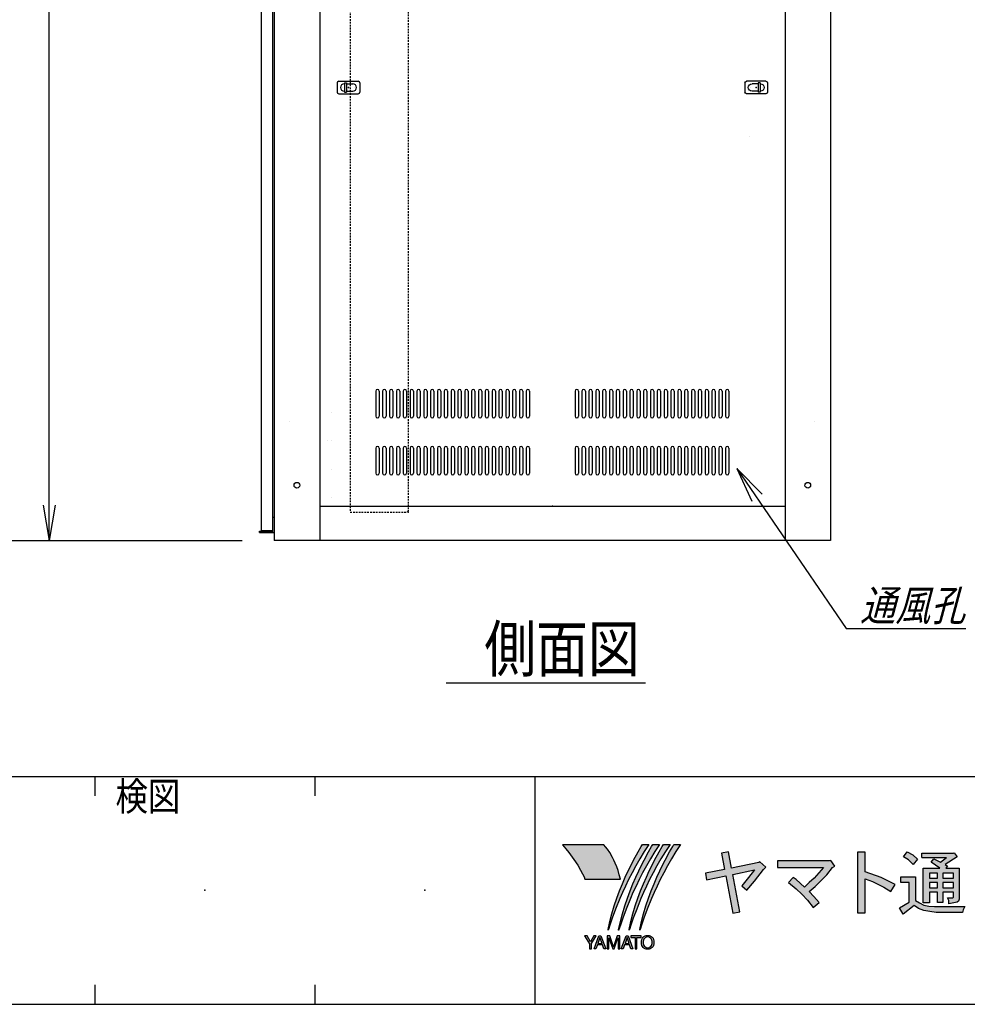
# Model space of a CAD drawing. Units: millimetres. Extents: x 0 to 398, y 1 to 284.
# Drawn here: x 114 to 197, y 5 to 91 of the extents above; entities that cross this region are included whole.
import ezdxf

# ---------------------------------------------------------------- set-up
doc = ezdxf.new("R2010")
doc.units = ezdxf.units.MM
doc.linetypes.add('CENTER', pattern=[12, 7.5, -1.5, 1.5, -1.5])
doc.linetypes.add('DASHED', pattern=[4.5, 3, -1.5])
doc.styles.get("Standard").update_dxf_attribs({"font": 'ROMANS', "bigfont": 'EXTFONT'})
doc.dimstyles.new('ISO-25', dxfattribs={"dimtxt": 2.5, "dimasz": 2.5, "dimexe": 1.25, "dimexo": 0.625, "dimtad": 1, "dimtxsty": 'Standard', "dimcen": 2.5, "dimadec": 0, "dimazin": 0, "dimtfac": 1, "dimtmove": 0, "dimatfit": 3, "dimfxl": 1, "dimarcsym": 0})

# ---------------------------------------------------------------- blocks, each defined once
blk = doc.blocks.new('DTL0006')
at = {"color": 0, "linetype": 'Continuous'}
for p, q in [((-310, 202), (-310, 158)), ((-304, 202), (-304, 158)), ((-298, 202), (-298, 158)), ((-292, 202), (-292, 158)), ((-286, 202), (-286, 158)), ((-280, 202), (-280, 158)), ((-274, 202), (-274, 158)), ((-268, 202), (-268, 158)), ((-262, 202), (-262, 158)), ((-256, 202), (-256, 158)), ((-250, 202), (-250, 158)), ((-244, 202), (-244, 158)), ((-238, 202), (-238, 158)), ((-232, 202), (-232, 158)), ((-226, 202), (-226, 158)), ((-220, 202), (-220, 158)), ((-214, 202), (-214, 158)), ((-208, 202), (-208, 158)), ((-202, 202), (-202, 158)), ((-196, 202), (-196, 158)), ((-190, 202), (-190, 158)), ((-184, 202), (-184, 158)), ((-178, 202), (-178, 158)), ((-172, 202), (-172, 158)), ((-166, 202), (-166, 158)), ((-160, 202), (-160, 158)), ((-154, 202), (-154, 158)), ((-148, 202), (-148, 158)), ((-142, 202), (-142, 158)), ((-136, 202), (-136, 158)), ((-130, 202), (-130, 158)), ((-124, 202), (-124, 158)), ((-118, 202), (-118, 158)), ((-112, 202), (-112, 158)), ((-106, 202), (-106, 158)), ((-100, 202), (-100, 158)), ((-94, 202), (-94, 158)), ((-88, 202), (-88, 158)), ((-82, 202), (-82, 158)), ((-76, 202), (-76, 158)), ((-70, 202), (-70, 158)), ((-64, 202), (-64, 158)), ((-58, 202), (-58, 158)), ((-52, 202), (-52, 158)), ((-46, 202), (-46, 158)), ((-40, 202), (-40, 158)), ((40, 202), (40, 158)), ((46, 202), (46, 158)), ((52, 202), (52, 158)), ((58, 202), (58, 158)), ((64, 202), (64, 158)), ((70, 202), (70, 158)), ((76, 202), (76, 158)), ((82, 202), (82, 158)), ((88, 202), (88, 158)), ((94, 202), (94, 158)), ((100, 202), (100, 158)), ((106, 202), (106, 158)), ((112, 202), (112, 158)), ((118, 202), (118, 158)), ((124, 202), (124, 158)), ((130, 202), (130, 158)), ((136, 202), (136, 158)), ((142, 202), (142, 158)), ((148, 202), (148, 158)), ((154, 202), (154, 158)), ((160, 202), (160, 158)), ((166, 202), (166, 158)), ((172, 202), (172, 158)), ((178, 202), (178, 158)), ((184, 202), (184, 158)), ((190, 202), (190, 158)), ((196, 202), (196, 158)), ((202, 202), (202, 158)), ((208, 202), (208, 158)), ((214, 202), (214, 158)), ((220, 202), (220, 158)), ((226, 202), (226, 158)), ((232, 202), (232, 158)), ((238, 202), (238, 158)), ((244, 202), (244, 158)), ((250, 202), (250, 158)), ((256, 202), (256, 158)), ((262, 202), (262, 158)), ((268, 202), (268, 158)), ((274, 202), (274, 158)), ((280, 202), (280, 158)), ((286, 202), (286, 158)), ((292, 202), (292, 158)), ((298, 202), (298, 158)), ((304, 202), (304, 158)), ((310, 202), (310, 158)), ((-308.5, 155), (-308.5, 155)), ((-296.5, 155), (-296.5, 155)), ((-284.5, 155), (-284.5, 155)), ((-272.5, 155), (-272.5, 155)), ((-260.5, 155), (-260.5, 155)), ((-248.5, 155), (-248.5, 155)), ((-236.5, 155), (-236.5, 155)), ((-224.5, 155), (-224.5, 155)), ((-212.5, 155), (-212.5, 155)), ((-200.5, 155), (-200.5, 155)), ((-188.5, 155), (-188.5, 155)), ((-176.5, 155), (-176.5, 155)), ((-164.5, 155), (-164.5, 155)), ((-152.5, 155), (-152.5, 155)), ((-140.5, 155), (-140.5, 155)), ((-128.5, 155), (-128.5, 155)), ((-116.5, 155), (-116.5, 155)), ((-104.5, 155), (-104.5, 155)), ((-92.5, 155), (-92.5, 155)), ((-80.5, 155), (-80.5, 155)), ((-68.5, 155), (-68.5, 155)), ((-56.5, 155), (-56.5, 155)), ((-44.5, 155), (-44.5, 155)), ((44.5, 155), (44.5, 155)), ((56.5, 155), (56.5, 155)), ((68.5, 155), (68.5, 155)), ((80.5, 155), (80.5, 155)), ((92.5, 155), (92.5, 155)), ((104.5, 155), (104.5, 155)), ((116.5, 155), (116.5, 155)), ((128.5, 155), (128.5, 155)), ((140.5, 155), (140.5, 155)), ((152.5, 155), (152.5, 155)), ((164.5, 155), (164.5, 155)), ((176.5, 155), (176.5, 155)), ((188.5, 155), (188.5, 155)), ((200.5, 155), (200.5, 155)), ((212.5, 155), (212.5, 155)), ((224.5, 155), (224.5, 155)), ((236.5, 155), (236.5, 155)), ((248.5, 155), (248.5, 155)), ((260.5, 155), (260.5, 155)), ((272.5, 155), (272.5, 155)), ((284.5, 155), (284.5, 155)), ((296.5, 155), (296.5, 155)), ((308.5, 155), (308.5, 155)), ((-310, 102), (-310, 58)), ((-304, 102), (-304, 58)), ((-298, 102), (-298, 58)), ((-292, 102), (-292, 58)), ((-286, 102), (-286, 58)), ((-280, 102), (-280, 58)), ((-274, 102), (-274, 58)), ((-268, 102), (-268, 58)), ((-262, 102), (-262, 58)), ((-256, 102), (-256, 58)), ((-250, 102), (-250, 58)), ((-244, 102), (-244, 58)), ((-238, 102), (-238, 58)), ((-232, 102), (-232, 58)), ((-226, 102), (-226, 58)), ((-220, 102), (-220, 58)), ((-214, 102), (-214, 58)), ((-208, 102), (-208, 58)), ((-202, 102), (-202, 58)), ((-196, 102), (-196, 58)), ((-190, 102), (-190, 58)), ((-184, 102), (-184, 58)), ((-178, 102), (-178, 58)), ((-172, 102), (-172, 58)), ((-166, 102), (-166, 58)), ((-160, 102), (-160, 58)), ((-154, 102), (-154, 58)), ((-148, 102), (-148, 58)), ((-142, 102), (-142, 58)), ((-136, 102), (-136, 58)), ((-130, 102), (-130, 58)), ((-124, 102), (-124, 58)), ((-118, 102), (-118, 58)), ((-112, 102), (-112, 58)), ((-106, 102), (-106, 58)), ((-100, 102), (-100, 58)), ((-94, 102), (-94, 58)), ((-88, 102), (-88, 58)), ((-82, 102), (-82, 58)), ((-76, 102), (-76, 58)), ((-70, 102), (-70, 58)), ((-64, 102), (-64, 58)), ((-58, 102), (-58, 58)), ((-52, 102), (-52, 58)), ((-46, 102), (-46, 58)), ((-40, 102), (-40, 58)), ((40, 102), (40, 58)), ((46, 102), (46, 58)), ((52, 102), (52, 58)), ((58, 102), (58, 58)), ((64, 102), (64, 58)), ((70, 102), (70, 58)), ((76, 102), (76, 58)), ((82, 102), (82, 58)), ((88, 102), (88, 58)), ((94, 102), (94, 58)), ((100, 102), (100, 58)), ((106, 102), (106, 58)), ((112, 102), (112, 58)), ((118, 102), (118, 58)), ((124, 102), (124, 58)), ((130, 102), (130, 58)), ((136, 102), (136, 58)), ((142, 102), (142, 58)), ((148, 102), (148, 58)), ((154, 102), (154, 58)), ((160, 102), (160, 58)), ((166, 102), (166, 58)), ((172, 102), (172, 58)), ((178, 102), (178, 58)), ((184, 102), (184, 58)), ((190, 102), (190, 58)), ((196, 102), (196, 58)), ((202, 102), (202, 58)), ((208, 102), (208, 58)), ((214, 102), (214, 58)), ((220, 102), (220, 58)), ((226, 102), (226, 58)), ((232, 102), (232, 58)), ((238, 102), (238, 58)), ((244, 102), (244, 58)), ((250, 102), (250, 58)), ((256, 102), (256, 58)), ((262, 102), (262, 58)), ((268, 102), (268, 58)), ((274, 102), (274, 58)), ((280, 102), (280, 58)), ((286, 102), (286, 58)), ((292, 102), (292, 58)), ((298, 102), (298, 58)), ((304, 102), (304, 58)), ((310, 102), (310, 58)), ((-308.5, 55), (-308.5, 55)), ((-296.5, 55), (-296.5, 55)), ((-284.5, 55), (-284.5, 55)), ((-272.5, 55), (-272.5, 55)), ((-260.5, 55), (-260.5, 55)), ((-248.5, 55), (-248.5, 55)), ((-236.5, 55), (-236.5, 55)), ((-224.5, 55), (-224.5, 55)), ((-212.5, 55), (-212.5, 55)), ((-200.5, 55), (-200.5, 55)), ((-188.5, 55), (-188.5, 55)), ((-176.5, 55), (-176.5, 55)), ((-164.5, 55), (-164.5, 55)), ((-152.5, 55), (-152.5, 55)), ((-140.5, 55), (-140.5, 55)), ((-128.5, 55), (-128.5, 55)), ((-116.5, 55), (-116.5, 55)), ((-104.5, 55), (-104.5, 55)), ((-92.5, 55), (-92.5, 55)), ((-80.5, 55), (-80.5, 55)), ((-68.5, 55), (-68.5, 55)), ((-56.5, 55), (-56.5, 55)), ((-44.5, 55), (-44.5, 55)), ((44.5, 55), (44.5, 55)), ((56.5, 55), (56.5, 55)), ((68.5, 55), (68.5, 55)), ((80.5, 55), (80.5, 55)), ((92.5, 55), (92.5, 55)), ((104.5, 55), (104.5, 55)), ((116.5, 55), (116.5, 55)), ((128.5, 55), (128.5, 55)), ((140.5, 55), (140.5, 55)), ((152.5, 55), (152.5, 55)), ((164.5, 55), (164.5, 55)), ((176.5, 55), (176.5, 55)), ((188.5, 55), (188.5, 55)), ((200.5, 55), (200.5, 55)), ((212.5, 55), (212.5, 55)), ((224.5, 55), (224.5, 55)), ((236.5, 55), (236.5, 55)), ((248.5, 55), (248.5, 55)), ((260.5, 55), (260.5, 55)), ((272.5, 55), (272.5, 55)), ((284.5, 55), (284.5, 55)), ((296.5, 55), (296.5, 55)), ((308.5, 55), (308.5, 55))]:
    blk.add_line(p, q, dxfattribs=at)
for centre, start, end in [((-307, 202), 0, 180), ((-295, 202), 0, 180), ((-283, 202), 0, 180), ((-271, 202), 0, 180), ((-259, 202), 0, 180), ((-247, 202), 0, 180), ((-235, 202), 0, 180), ((-223, 202), 0, 180), ((-211, 202), 0, 180), ((-199, 202), 0, 180), ((-187, 202), 0, 180), ((-175, 202), 0, 180), ((-163, 202), 0, 180), ((-151, 202), 0, 180), ((-139, 202), 0, 180), ((-127, 202), 0, 180), ((-115, 202), 0, 180), ((-103, 202), 0, 180), ((-91, 202), 0, 180), ((-79, 202), 0, 180), ((-67, 202), 0, 180), ((-55, 202), 0, 180), ((-43, 202), 0, 180), ((43, 202), 0, 180), ((55, 202), 0, 180), ((67, 202), 0, 180), ((79, 202), 0, 180), ((91, 202), 0, 180), ((103, 202), 0, 180), ((115, 202), 0, 180), ((127, 202), 0, 180), ((139, 202), 0, 180), ((151, 202), 0, 180), ((163, 202), 0, 180), ((175, 202), 0, 180), ((187, 202), 0, 180), ((199, 202), 0, 180), ((211, 202), 0, 180), ((223, 202), 0, 180), ((235, 202), 0, 180), ((247, 202), 0, 180), ((259, 202), 0, 180), ((271, 202), 0, 180), ((283, 202), 0, 180), ((295, 202), 0, 180), ((307, 202), 0, 180), ((-307, 158), 180, 0), ((-295, 158), 180, 0), ((-283, 158), 180, 0), ((-271, 158), 180, 0), ((-259, 158), 180, 0), ((-247, 158), 180, 0), ((-235, 158), 180, 0), ((-223, 158), 180, 0), ((-211, 158), 180, 0), ((-199, 158), 180, 0), ((-187, 158), 180, 0), ((-175, 158), 180, 0), ((-163, 158), 180, 0), ((-151, 158), 180, 0), ((-139, 158), 180, 0), ((-127, 158), 180, 0), ((-115, 158), 180, 0), ((-103, 158), 180, 0), ((-91, 158), 180, 0), ((-79, 158), 180, 0), ((-67, 158), 180, 0), ((-55, 158), 180, 0), ((-43, 158), 180, 0), ((43, 158), 180, 0), ((55, 158), 180, 0), ((67, 158), 180, 0), ((79, 158), 180, 0), ((91, 158), 180, 0), ((103, 158), 180, 0), ((115, 158), 180, 0), ((127, 158), 180, 0), ((139, 158), 180, 0), ((151, 158), 180, 0), ((163, 158), 180, 0), ((175, 158), 180, 0), ((187, 158), 180, 0), ((199, 158), 180, 0), ((211, 158), 180, 0), ((223, 158), 180, 0), ((235, 158), 180, 0), ((247, 158), 180, 0), ((259, 158), 180, 0), ((271, 158), 180, 0), ((283, 158), 180, 0), ((295, 158), 180, 0), ((307, 158), 180, 0), ((-307, 102), 0, 180), ((-295, 102), 0, 180), ((-283, 102), 0, 180), ((-271, 102), 0, 180), ((-259, 102), 0, 180), ((-247, 102), 0, 180), ((-235, 102), 0, 180), ((-223, 102), 0, 180), ((-211, 102), 0, 180), ((-199, 102), 0, 180), ((-187, 102), 0, 180), ((-175, 102), 0, 180), ((-163, 102), 0, 180), ((-151, 102), 0, 180), ((-139, 102), 0, 180), ((-127, 102), 0, 180), ((-115, 102), 0, 180), ((-103, 102), 0, 180), ((-91, 102), 0, 180), ((-79, 102), 0, 180), ((-67, 102), 0, 180), ((-55, 102), 0, 180), ((-43, 102), 0, 180), ((43, 102), 0, 180), ((55, 102), 0, 180), ((67, 102), 0, 180), ((79, 102), 0, 180), ((91, 102), 0, 180), ((103, 102), 0, 180), ((115, 102), 0, 180), ((127, 102), 0, 180), ((139, 102), 0, 180), ((151, 102), 0, 180), ((163, 102), 0, 180), ((175, 102), 0, 180), ((187, 102), 0, 180), ((199, 102), 0, 180), ((211, 102), 0, 180), ((223, 102), 0, 180), ((235, 102), 0, 180), ((247, 102), 0, 180), ((259, 102), 0, 180), ((271, 102), 0, 180), ((283, 102), 0, 180), ((295, 102), 0, 180), ((307, 102), 0, 180), ((-307, 58), 180, 0), ((-295, 58), 180, 0), ((-283, 58), 180, 0), ((-271, 58), 180, 0), ((-259, 58), 180, 0), ((-247, 58), 180, 0), ((-235, 58), 180, 0), ((-223, 58), 180, 0), ((-211, 58), 180, 0), ((-199, 58), 180, 0), ((-187, 58), 180, 0), ((-175, 58), 180, 0), ((-163, 58), 180, 0), ((-151, 58), 180, 0), ((-139, 58), 180, 0), ((-127, 58), 180, 0), ((-115, 58), 180, 0), ((-103, 58), 180, 0), ((-91, 58), 180, 0), ((-79, 58), 180, 0), ((-67, 58), 180, 0), ((-55, 58), 180, 0), ((-43, 58), 180, 0), ((43, 58), 180, 0), ((55, 58), 180, 0), ((67, 58), 180, 0), ((79, 58), 180, 0), ((91, 58), 180, 0), ((103, 58), 180, 0), ((115, 58), 180, 0), ((127, 58), 180, 0), ((139, 58), 180, 0), ((151, 58), 180, 0), ((163, 58), 180, 0), ((175, 58), 180, 0), ((187, 58), 180, 0), ((199, 58), 180, 0), ((211, 58), 180, 0), ((223, 58), 180, 0), ((235, 58), 180, 0), ((247, 58), 180, 0), ((259, 58), 180, 0), ((271, 58), 180, 0), ((283, 58), 180, 0), ((295, 58), 180, 0), ((307, 58), 180, 0)]:
    blk.add_arc(centre, 3, start, end, dxfattribs=at)
at = {"color": 0}
blk.add_point((0, 0), dxfattribs=at)
blk = doc.blocks.new('DTL0011')
at = {"color": 0, "linetype": 'DASHED'}
for p, q in [((0, 800), (0, -1300)), ((102, 798), (102, -1298)), ((0, -1300), (100, -1300)), ((102, -1298), (100, -1300))]:
    blk.add_line(p, q, dxfattribs=at)
at = {"color": 0}
blk.add_point((102, -1300), dxfattribs=at)
blk = doc.blocks.new('DTL0003')
at = {"color": 0, "linetype": 'Continuous'}
for p, q in [((-20, 8), (-20, -8)), ((-17, 11), (17, 11)), ((-7.5, 6.5), (-7, 6.5)), ((-7, 8), (-3.5, 8)), ((-7, 8), (-7, -8)), ((-3.5, 8), (-3.5, -8)), ((-3.5, 6.5), (7.5, 6.5)), ((20, 8), (20, -8)), ((-17, -11), (17, -11)), ((-7.5, -6.5), (-7, -6.5)), ((-7, -8), (-3.5, -8)), ((-3.5, -6.5), (7.5, -6.5))]:
    blk.add_line(p, q, dxfattribs=at)
at = {"color": 0, "linetype": 'CENTER'}
for p, q in [((-11, 0), (-11, 0)), ((11, 0), (11, 0))]:
    blk.add_line(p, q, dxfattribs=at)
at = {"color": 0, "linetype": 'Continuous'}
for centre, radius, start, end in [((-17, 8), 3, 90, 180), ((-7.5, 0), 6.5, 90, 180), ((-7.5, 0), 6.5, 180, 270), ((7.5, 0), 6.5, 0, 90), ((7.5, 0), 6.5, 270, 0), ((17, 8), 3, 0, 90), ((-17, -8), 3, 180, 270), ((17, -8), 3, 270, 0)]:
    blk.add_arc(centre, radius, start, end, dxfattribs=at)
at = {"color": 0}
blk.add_point((0, 0), dxfattribs=at)
blk = doc.blocks.new('_OPEN')
at = {"color": 0, "linetype": 'ByBlock', "lineweight": -2}
for p, q in [((-1, 0.166667), (0, 0)), ((-1, -0.166667), (0, 0)), ((0, 0), (-1, 0))]:
    blk.add_line(p, q, dxfattribs=at)
blk = doc.blocks.new('*D19')
at = {"color": 0, "lineweight": -2}
for p, q in [((99.154, 155.693), (133.802, 155.693)), ((116.857, 48.807), (116.857, 152.579)), ((99.154, 45.693), (133.802, 45.693))]:
    blk.add_line(p, q, dxfattribs=at)
at = {"layer": 'Defpoints', "color": 0}
for p in [(96.614, 155.693), (116.857, 155.693), (96.614, 45.693)]:
    blk.add_point(p, dxfattribs=at)
at = {"color": 0, "lineweight": -2, "xscale": 3.114, "yscale": 3.114, "zscale": 3.114}
for p, rotation in [((116.857, 155.693), 90), ((116.857, 45.693), 270)]:
    blk.add_blockref('_OPEN', p, dxfattribs=dict(at, rotation=rotation))
at = {"color": 0, "insert": (114.832, 100.694), "char_height": 2.7, "attachment_point": 5, "rotation": 90}
blk.add_mtext('2200', dxfattribs=at)
blk = doc.blocks.new('SYM0005')
at = {"color": 7, "linetype": 'Continuous'}
for p, q in [((0, 0), (9.598, -14.035)), ((0, 0), (2.211, -2.261)), ((0, 0), (1.305, -2.88)), ((9.598, -14.035), (20.102, -14.035))]:
    blk.add_line(p, q, dxfattribs=at)
at = {"color": 7, "insert": (10.84, -13.36), "char_height": 2.7, "attachment_point": 7}
blk.add_mtext('{\\W0.833333;\\Q15;通風孔}', dxfattribs=at)

msp = doc.modelspace()

# ---------------------------------------------------------------- hatches: boundary and pattern name
for points in [[(168.936, 19.012), (168.826, 18.854), (168.558, 18.383), (168.164, 17.649), (167.943, 17.195), (167.691, 16.706), (167.438, 16.147), (167.186, 15.571), (166.934, 14.959), (166.698, 14.313), (166.461, 13.649), (166.256, 12.951), (166.083, 12.252), (165.925, 11.554), (165.925, 11.519), (165.941, 11.519), (165.957, 11.571), (166.083, 11.938), (166.288, 12.549), (166.587, 13.335), (166.966, 14.296), (167.186, 14.82), (167.454, 15.361), (167.722, 15.938), (168.037, 16.531), (168.368, 17.143), (168.715, 17.772), (169.109, 18.4), (169.519, 19.029)], [(169.862, 19.012), (169.751, 18.854), (169.483, 18.383), (169.089, 17.649), (168.869, 17.195), (168.616, 16.706), (168.364, 16.147), (168.112, 15.571), (167.86, 14.959), (167.623, 14.313), (167.387, 13.649), (167.182, 12.951), (167.008, 12.252), (166.851, 11.554), (166.851, 11.519), (166.867, 11.519), (166.882, 11.571), (167.008, 11.938), (167.213, 12.549), (167.513, 13.335), (167.891, 14.296), (168.112, 14.82), (168.38, 15.361), (168.648, 15.938), (168.963, 16.531), (169.294, 17.143), (169.641, 17.772), (170.035, 18.4), (170.445, 19.029)], [(170.787, 19.012), (170.677, 18.854), (170.409, 18.383), (170.015, 17.649), (169.794, 17.195), (169.542, 16.706), (169.29, 16.147), (169.038, 15.571), (168.785, 14.959), (168.549, 14.313), (168.313, 13.649), (168.108, 12.951), (167.934, 12.252), (167.777, 11.554), (167.777, 11.519), (167.792, 11.519), (167.808, 11.571), (167.934, 11.938), (168.139, 12.549), (168.439, 13.335), (168.817, 14.296), (169.038, 14.82), (169.306, 15.361), (169.574, 15.938), (169.889, 16.531), (170.22, 17.143), (170.567, 17.772), (170.961, 18.4), (171.371, 19.029)], [(171.713, 19.012), (171.603, 18.854), (171.335, 18.383), (170.941, 17.649), (170.72, 17.195), (170.468, 16.706), (170.216, 16.147), (169.963, 15.571), (169.711, 14.959), (169.475, 14.313), (169.238, 13.649), (169.033, 12.951), (168.86, 12.252), (168.702, 11.554), (168.702, 11.519), (168.718, 11.519), (168.734, 11.571), (168.86, 11.938), (169.065, 12.549), (169.364, 13.335), (169.743, 14.296), (169.963, 14.82), (170.231, 15.361), (170.499, 15.938), (170.815, 16.531), (171.146, 17.143), (171.492, 17.772), (171.886, 18.4), (172.296, 19.029)], [(161.914, 18.994), (165.565, 18.994), (165.705, 18.819), (165.879, 18.61), (166.089, 18.313), (166.316, 17.894), (166.438, 17.649), (166.561, 17.387), (166.683, 17.073), (166.805, 16.741), (166.91, 16.374), (167.015, 15.99), (163.888, 15.99), (163.818, 16.182), (163.696, 16.444), (163.521, 16.776), (163.259, 17.213), (162.91, 17.719), (162.473, 18.313), (162.211, 18.645)], [(176.515, 18.381), (176.753, 16.952), (179.175, 17.428), (179.254, 17.508), (179.77, 17.031), (179.572, 16.833), (178.778, 15.801), (178.103, 15.007), (177.666, 15.404), (178.262, 16.118), (178.778, 16.793), (176.872, 16.396), (177.507, 13.102), (176.872, 12.982), (176.277, 16.277), (174.57, 15.92), (174.491, 16.515), (176.158, 16.833), (175.88, 18.262)], [(187.828, 18.341), (188.503, 18.341), (188.503, 16.635), (189.893, 16.118), (190.369, 15.88), (191.123, 15.523), (190.766, 14.888), (190.131, 15.285), (189.655, 15.523), (189.138, 15.761), (188.503, 15.999), (188.503, 13.022), (187.828, 13.022)], [(191.877, 17.944), (192.314, 17.667), (192.711, 17.27), (193.108, 17.746), (192.671, 18.103), (192.195, 18.381)], [(185.486, 17.627), (185.844, 17.111), (185.645, 16.992), (185.129, 16.357), (184.613, 15.841), (184.097, 15.325), (183.581, 14.888), (183.978, 14.451), (184.454, 13.935), (183.938, 13.499), (183.422, 14.134), (182.946, 14.65), (182.43, 15.126), (181.755, 15.682), (182.192, 16.118), (182.43, 15.96), (183.184, 15.285), (183.581, 15.682), (184.018, 16.079), (184.851, 16.992), (180.802, 16.992), (180.802, 17.587), (185.367, 17.587)], [(191.639, 15.682), (192.354, 15.682), (192.354, 13.975), (191.52, 13.459), (191.838, 12.903), (192.79, 13.657), (193.187, 13.419), (193.664, 13.221), (194.18, 13.141), (194.736, 13.062), (197.038, 13.062), (197.117, 13.3), (197.236, 13.578), (194.577, 13.578), (194.1, 13.618), (193.664, 13.697), (193.267, 13.895), (192.91, 14.094), (192.91, 16.198), (191.639, 16.198)], [(164.465, 10.331), (164.465, 9.859), (164.307, 9.859), (164.307, 10.313), (163.871, 11.012), (164.08, 11.012), (164.395, 10.471), (164.692, 11.012), (164.884, 11.012)], [(166.002, 10.837), (166.002, 9.859), (165.862, 9.859), (165.862, 11.012), (166.089, 11.012), (166.386, 10.121), (166.403, 10.069), (166.403, 10.034), (166.421, 10.086), (166.438, 10.121), (166.735, 11.012), (166.962, 11.012), (166.962, 9.859), (166.805, 9.859), (166.805, 10.837), (166.788, 10.785), (166.77, 10.75), (166.473, 9.859), (166.333, 9.859), (166.037, 10.75), (166.019, 10.785)], [(168.464, 9.859), (168.307, 9.859), (168.307, 10.872), (167.94, 10.872), (167.94, 11.012), (168.831, 11.012), (168.831, 10.872), (168.464, 10.872)]]:
    msp.add_hatch(color=7).paths.add_polyline_path(points)
h = msp.add_hatch(color=7)
h.paths.add_polyline_path([(196.244, 18.262), (193.465, 18.262), (193.465, 17.882), (195.64, 17.882), (195.121, 17.467), (194.539, 17.777), (194.299, 17.468), (195.053, 16.952), (193.584, 16.952), (193.584, 13.895), (194.14, 13.895), (194.14, 14.848), (194.855, 14.848), (194.855, 13.935), (195.331, 13.935), (195.331, 14.848), (196.244, 14.848), (196.244, 14.412), (196.204, 14.332), (195.728, 14.332), (195.847, 14.094), (195.847, 13.816), (196.284, 13.895), (196.562, 13.975), (196.681, 14.054), (196.76, 14.213), (196.76, 16.952), (195.569, 16.952), (195.728, 17.111), (195.53, 17.27), (196.562, 17.944), (196.323, 18.302)])
h.paths.add_polyline_path([(194.855, 16.515), (194.855, 16.079), (194.14, 16.079), (194.14, 16.515)])
h.paths.add_polyline_path([(194.855, 15.682), (194.855, 15.205), (194.14, 15.205), (194.14, 15.682)])
h.paths.add_polyline_path([(196.244, 16.515), (196.244, 16.079), (195.331, 16.079), (195.331, 16.515)])
h.paths.add_polyline_path([(196.244, 15.682), (196.244, 15.205), (195.331, 15.205), (195.331, 15.682)])
h = msp.add_hatch(color=7)
h.paths.add_polyline_path([(164.989, 10.209), (165.443, 10.209), (165.565, 9.859), (165.74, 9.859), (165.303, 11.012), (165.128, 11.012), (164.709, 9.859), (164.866, 9.859)])
h.paths.add_polyline_path([(165.408, 10.331), (165.041, 10.331), (165.216, 10.855)])
h = msp.add_hatch(color=7)
h.paths.add_polyline_path([(167.364, 10.209), (167.818, 10.209), (167.94, 9.859), (168.115, 9.859), (167.678, 11.012), (167.504, 11.012), (167.067, 9.859), (167.242, 9.859)])
h.paths.add_polyline_path([(167.766, 10.331), (167.416, 10.331), (167.591, 10.855)])
h = msp.add_hatch(color=7)
h.paths.add_polyline_path([(169.006, 9.982), (169.076, 9.912), (169.18, 9.859), (169.285, 9.824), (169.408, 9.824), (169.53, 9.824), (169.635, 9.859), (169.722, 9.912), (169.809, 9.982), (169.879, 10.069), (169.914, 10.174), (169.949, 10.296), (169.949, 10.436), (169.949, 10.575), (169.914, 10.698), (169.879, 10.802), (169.809, 10.89), (169.722, 10.96), (169.635, 11.012), (169.53, 11.03), (169.408, 11.047), (169.285, 11.03), (169.18, 11.012), (169.076, 10.96), (169.006, 10.89), (168.936, 10.802), (168.884, 10.698), (168.866, 10.575), (168.849, 10.436), (168.866, 10.296), (168.884, 10.174), (168.936, 10.069)])
h.paths.add_polyline_path([(169.128, 10.785), (169.18, 10.837), (169.25, 10.872), (169.32, 10.907), (169.408, 10.907), (169.495, 10.907), (169.565, 10.872), (169.635, 10.837), (169.687, 10.785), (169.739, 10.715), (169.757, 10.628), (169.792, 10.54), (169.792, 10.436), (169.792, 10.331), (169.757, 10.244), (169.739, 10.156), (169.687, 10.086), (169.635, 10.034), (169.565, 9.999), (169.495, 9.964), (169.408, 9.964), (169.32, 9.964), (169.25, 9.999), (169.18, 10.034), (169.128, 10.086), (169.076, 10.156), (169.041, 10.244), (169.023, 10.331), (169.023, 10.436), (169.023, 10.54), (169.041, 10.628), (169.076, 10.715)])

# ---------------------------------------------------------------- linework, layer by layer
at = {"color": 7, "linetype": 'Continuous'}
for p, q in [((135.464, 155.578), (135.464, 46.578)), ((136.464, 155.578), (136.464, 46.578)), ((136.614, 155.793), (136.614, 45.693)), ((140.614, 155.693), (140.614, 45.693)), ((181.464, 155.693), (181.464, 45.693)), ((185.464, 155.693), (185.464, 45.693)), ((141.639, 56.943), (141.639, 56.943)), ((137.974, 56.148), (137.974, 56.148)), ((184.034, 56.148), (184.034, 56.148)), ((141.339, 54.443), (141.339, 54.443)), ((141.639, 54.443), (141.639, 54.443)), ((141.639, 51.943), (141.639, 51.943)), ((141.639, 49.443), (141.639, 49.443)), ((140.614, 48.693), (181.464, 48.693)), ((136.499, 47.743), (136.614, 47.743)), ((136.499, 46.393), (136.499, 47.743)), ((135.314, 46.393), (135.314, 46.508)), ((135.314, 46.508), (136.499, 46.508)), ((135.314, 46.393), (136.614, 46.393)), ((135.464, 46.578), (136.464, 46.578)), ((185.464, 45.693), (136.614, 45.693)), ((151.714, 33.193), (169.214, 33.193)), ((82.25, 25), (398, 25)), ((120.875, 25), (120.875, 23.3)), ((140.188, 25), (140.188, 23.3)), ((159.5, 25), (159.5, 5)), ((159.5, 25), (159.5, 5)), ((193.465, 17.882), (195.64, 17.882)), ((194.539, 17.777), (195.121, 17.467)), ((120.875, 6.7), (120.875, 5)), ((140.188, 6.7), (140.188, 5)), ((5, 5), (398, 5))]:
    msp.add_line(p, q, dxfattribs=at)
at = {"color": 7, "linetype": 'CENTER'}
msp.add_line((178.364, 81.143), (178.364, 81.143), dxfattribs=at)
at = {"color": 7, "linetype": 'Continuous'}
for points in [[(168.936, 19.012), (169.519, 19.029), (169.109, 18.4), (168.715, 17.772), (168.368, 17.143), (168.037, 16.531), (167.722, 15.938), (167.454, 15.361), (167.186, 14.82), (166.966, 14.296), (166.587, 13.335), (166.288, 12.549), (166.083, 11.938), (165.957, 11.571), (165.941, 11.519), (165.925, 11.519), (165.925, 11.554), (166.083, 12.252), (166.256, 12.951), (166.461, 13.649), (166.698, 14.313), (166.934, 14.959), (167.186, 15.571), (167.438, 16.147), (167.691, 16.706), (167.943, 17.195), (168.164, 17.649), (168.558, 18.383), (168.826, 18.854), (168.936, 19.012)], [(169.862, 19.012), (170.445, 19.029), (170.035, 18.4), (169.641, 17.772), (169.294, 17.143), (168.963, 16.531), (168.648, 15.938), (168.38, 15.361), (168.112, 14.82), (167.891, 14.296), (167.513, 13.335), (167.213, 12.549), (167.008, 11.938), (166.882, 11.571), (166.867, 11.519), (166.851, 11.519), (166.851, 11.554), (167.008, 12.252), (167.182, 12.951), (167.387, 13.649), (167.623, 14.313), (167.86, 14.959), (168.112, 15.571), (168.364, 16.147), (168.616, 16.706), (168.869, 17.195), (169.089, 17.649), (169.483, 18.383), (169.751, 18.854), (169.862, 19.012)], [(170.787, 19.012), (171.371, 19.029), (170.961, 18.4), (170.567, 17.772), (170.22, 17.143), (169.889, 16.531), (169.574, 15.938), (169.306, 15.361), (169.038, 14.82), (168.817, 14.296), (168.439, 13.335), (168.139, 12.549), (167.934, 11.938), (167.808, 11.571), (167.792, 11.519), (167.777, 11.519), (167.777, 11.554), (167.934, 12.252), (168.108, 12.951), (168.313, 13.649), (168.549, 14.313), (168.785, 14.959), (169.038, 15.571), (169.29, 16.147), (169.542, 16.706), (169.794, 17.195), (170.015, 17.649), (170.409, 18.383), (170.677, 18.854), (170.787, 19.012)], [(171.713, 19.012), (172.296, 19.029), (171.886, 18.4), (171.492, 17.772), (171.146, 17.143), (170.815, 16.531), (170.499, 15.938), (170.231, 15.361), (169.963, 14.82), (169.743, 14.296), (169.364, 13.335), (169.065, 12.549), (168.86, 11.938), (168.734, 11.571), (168.718, 11.519), (168.702, 11.519), (168.702, 11.554), (168.86, 12.252), (169.033, 12.951), (169.238, 13.649), (169.475, 14.313), (169.711, 14.959), (169.963, 15.571), (170.216, 16.147), (170.468, 16.706), (170.72, 17.195), (170.941, 17.649), (171.335, 18.383), (171.603, 18.854), (171.713, 19.012)], [(161.914, 18.994), (162.211, 18.645), (162.473, 18.313), (162.91, 17.719), (163.259, 17.213), (163.521, 16.776), (163.696, 16.444), (163.818, 16.182), (163.888, 15.99), (167.015, 15.99), (166.91, 16.374), (166.805, 16.741), (166.683, 17.073), (166.561, 17.387), (166.438, 17.649), (166.316, 17.894), (166.089, 18.313), (165.879, 18.61), (165.705, 18.819), (165.565, 18.994), (161.914, 18.994)], [(176.515, 18.381), (175.88, 18.262), (176.158, 16.833), (174.491, 16.515), (174.57, 15.92), (176.277, 16.277), (176.872, 12.982), (177.507, 13.102), (176.872, 16.396), (178.778, 16.793), (178.262, 16.118), (177.666, 15.404), (178.103, 15.007), (178.778, 15.801), (179.572, 16.833), (179.77, 17.031), (179.254, 17.508), (179.175, 17.428), (176.753, 16.952), (176.515, 18.381)], [(187.828, 18.341), (187.828, 13.022), (188.503, 13.022), (188.503, 15.999), (189.138, 15.761), (189.655, 15.523), (190.131, 15.285), (190.766, 14.888), (191.123, 15.523), (190.369, 15.88), (189.893, 16.118), (188.503, 16.635), (188.503, 18.341), (187.828, 18.341)], [(191.877, 17.944), (192.195, 18.381), (192.671, 18.103), (193.108, 17.746), (192.711, 17.27), (192.314, 17.667), (191.877, 17.944)], [(193.465, 17.89), (193.465, 18.262), (196.244, 18.262)], [(196.244, 18.262), (196.323, 18.302), (196.562, 17.944), (195.53, 17.27), (195.728, 17.111), (195.569, 16.952), (196.76, 16.952), (196.76, 14.213), (196.681, 14.054), (196.562, 13.975), (196.284, 13.895), (195.847, 13.816), (195.847, 14.094), (195.728, 14.332), (196.204, 14.332), (196.244, 14.412), (196.244, 14.848), (195.331, 14.848), (195.331, 13.935), (194.855, 13.935), (194.855, 14.848), (194.14, 14.848), (194.14, 13.895), (193.584, 13.895), (193.584, 16.952), (195.053, 16.952), (194.299, 17.468), (194.539, 17.777)], [(185.486, 17.627), (185.367, 17.587), (180.802, 17.587), (180.802, 16.992), (184.851, 16.992), (184.018, 16.079), (183.581, 15.682), (183.184, 15.285), (182.43, 15.96), (182.192, 16.118), (181.755, 15.682), (182.43, 15.126), (182.946, 14.65), (183.422, 14.134), (183.938, 13.499), (184.454, 13.935), (183.978, 14.451), (183.581, 14.888), (184.097, 15.325), (184.613, 15.841), (185.129, 16.357), (185.645, 16.992), (185.844, 17.111), (185.486, 17.627)], [(195.121, 17.467), (195.64, 17.882)], [(194.855, 16.515), (194.14, 16.515), (194.14, 16.079), (194.855, 16.079), (194.855, 16.515)], [(196.244, 16.515), (195.331, 16.515), (195.331, 16.079), (196.244, 16.079), (196.244, 16.515)], [(191.639, 15.682), (191.639, 16.198), (192.91, 16.198), (192.91, 14.094), (193.267, 13.895), (193.664, 13.697), (194.1, 13.618), (194.577, 13.578), (197.236, 13.578), (197.117, 13.3), (197.038, 13.062), (194.736, 13.062), (194.18, 13.141), (193.664, 13.221), (193.187, 13.419), (192.79, 13.657), (191.838, 12.903), (191.52, 13.459), (192.354, 13.975), (192.354, 15.682), (191.639, 15.682)], [(194.855, 15.682), (194.14, 15.682), (194.14, 15.205), (194.855, 15.205), (194.855, 15.682)], [(196.244, 15.682), (195.331, 15.682), (195.331, 15.205), (196.244, 15.205), (196.244, 15.682)], [(164.465, 10.331), (164.884, 11.012), (164.692, 11.012), (164.395, 10.471), (164.08, 11.012), (163.871, 11.012), (164.307, 10.313), (164.307, 9.859), (164.465, 9.859), (164.465, 10.331)], [(164.989, 10.209), (164.866, 9.859), (164.709, 9.859), (165.128, 11.012), (165.303, 11.012), (165.74, 9.859), (165.565, 9.859), (165.443, 10.209), (164.989, 10.209)], [(165.408, 10.331), (165.216, 10.855), (165.041, 10.331), (165.408, 10.331)], [(166.002, 10.837), (166.019, 10.785), (166.037, 10.75), (166.333, 9.859), (166.473, 9.859), (166.77, 10.75), (166.788, 10.785), (166.805, 10.837), (166.805, 9.859), (166.962, 9.859), (166.962, 11.012), (166.735, 11.012), (166.438, 10.121), (166.421, 10.086), (166.403, 10.034), (166.403, 10.069), (166.386, 10.121), (166.089, 11.012), (165.862, 11.012), (165.862, 9.859), (166.002, 9.859), (166.002, 10.837)], [(167.364, 10.209), (167.242, 9.859), (167.067, 9.859), (167.504, 11.012), (167.678, 11.012), (168.115, 9.859), (167.94, 9.859), (167.818, 10.209), (167.364, 10.209)], [(167.766, 10.331), (167.591, 10.855), (167.416, 10.331), (167.766, 10.331)], [(168.464, 9.859), (168.464, 10.872), (168.831, 10.872), (168.831, 11.012), (167.94, 11.012), (167.94, 10.872), (168.307, 10.872), (168.307, 9.859), (168.464, 9.859)], [(169.006, 9.982), (168.936, 10.069), (168.884, 10.174), (168.866, 10.296), (168.849, 10.436), (168.866, 10.575), (168.884, 10.698), (168.936, 10.802), (169.006, 10.89), (169.076, 10.96), (169.18, 11.012), (169.285, 11.03), (169.408, 11.047), (169.53, 11.03), (169.635, 11.012), (169.722, 10.96), (169.809, 10.89), (169.879, 10.802), (169.914, 10.698), (169.949, 10.575), (169.949, 10.436), (169.949, 10.296), (169.914, 10.174), (169.879, 10.069), (169.809, 9.982), (169.722, 9.912), (169.635, 9.859), (169.53, 9.824), (169.408, 9.824), (169.285, 9.824), (169.18, 9.859), (169.076, 9.912), (169.006, 9.982)], [(169.128, 10.785), (169.076, 10.715), (169.041, 10.628), (169.023, 10.54), (169.023, 10.436), (169.023, 10.331), (169.041, 10.244), (169.076, 10.156), (169.128, 10.086), (169.18, 10.034), (169.25, 9.999), (169.32, 9.964), (169.408, 9.964), (169.495, 9.964), (169.565, 9.999), (169.635, 10.034), (169.687, 10.086), (169.739, 10.156), (169.757, 10.244), (169.792, 10.331), (169.792, 10.436), (169.792, 10.54), (169.757, 10.628), (169.739, 10.715), (169.687, 10.785), (169.635, 10.837), (169.565, 10.872), (169.495, 10.907), (169.408, 10.907), (169.32, 10.907), (169.25, 10.872), (169.18, 10.837), (169.128, 10.785)]]:
    msp.add_lwpolyline(points, dxfattribs=at)
for centre in [(138.614, 50.543), (183.464, 50.543)]:
    msp.add_circle(centre, 0.25, dxfattribs=at)
at = {"color": 7}
for p in [(130.531, 15), (149.844, 15)]:
    msp.add_point(p, dxfattribs=at)

# ---------------------------------------------------------------- block references
at = {"color": 7, "xscale": 0.05, "yscale": 0.05, "zscale": 0.05}
for name, p in [('DTL0011', (143.289, 113.193)), ('DTL0003', (143.139, 85.443)), ('DTL0006', (161.039, 48.693))]:
    msp.add_blockref(name, p, dxfattribs=at)
at = {"color": 7, "xscale": 0.05, "yscale": -0.05, "zscale": 0.05, "rotation": 180}
msp.add_blockref('DTL0003', (178.939, 85.443), dxfattribs=at)
at = {"color": 7}
msp.add_blockref('SYM0005', (177.239, 52.011), dxfattribs=at)

# ---------------------------------------------------------------- texts
at = {"color": 7, "attachment_point": 7}
for s, insert, char_height in [('{\\W0.833333;側面図}', (155.064, 34.193), 4), ('{\\W0.833333;検図}', (122.685, 22), 2.5)]:
    msp.add_mtext(s, dxfattribs=dict(at, insert=insert, char_height=char_height))

# ---------------------------------------------------------------- dimensions: what is measured, and where the dimension line sits
at = {"color": 7}
dim = msp.add_linear_dim(base=(116.857, 155.693), p1=(96.614, 45.693), p2=(96.614, 155.693), angle=270, text='2200', dimstyle='ISO-25', override={"dimtxt": 2.7, "dimasz": 3.114, "dimexe": 16.944387, "dimexo": 2.54, "dimgap": 0.675, "dimtad": 1, "dimtih": 0, "dimtoh": 0, "dimdec": 0, "dimdsep": 46, "dimblk1": 'OPEN', "dimblk2": 'OPEN', "dimsah": 1, "dimse1": 0, "dimse2": 0, "dimtmove": 0}, dxfattribs=at)
dim.commit()
dim.dimension.update_dxf_attribs({"geometry": '*D19', "text_midpoint": (116.857, 100.694), "dimtype": 160})

doc.saveas('drawing.dxf')
